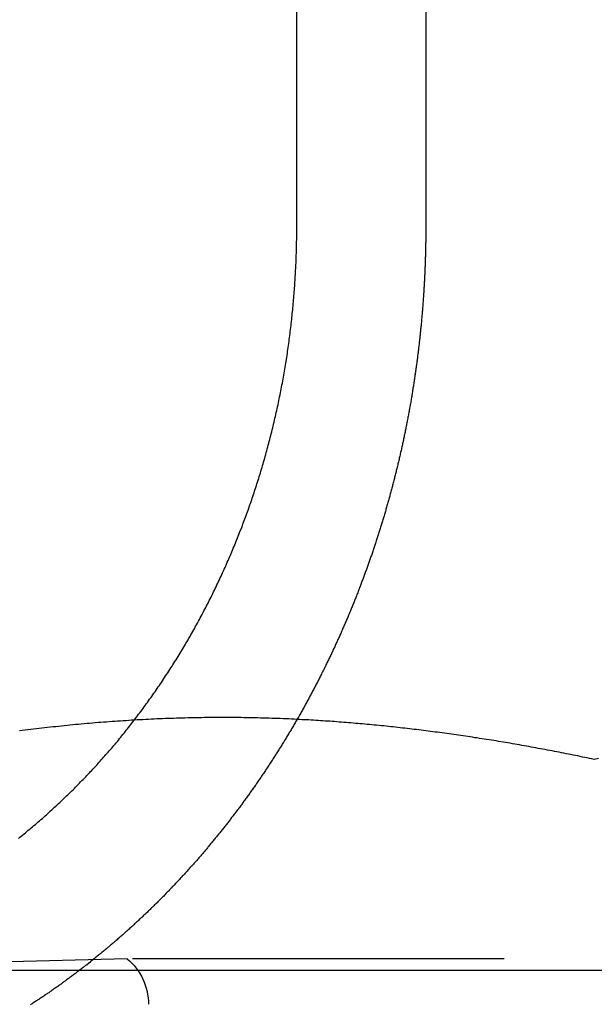
# Model space of a CAD drawing. Extents: x 147 to 410, y -242 to 391.
# Drawn here: x 177 to 181, y 345 to 351 of the extents above; entities that cross this region are included whole.
import ezdxf

# ---------------------------------------------------------------- set-up
doc = ezdxf.new("R2010")
doc.units = 0
doc.header["$LTSCALE"] = 10
doc.linetypes.add('VERDECKT', pattern=[0.375, 0.25, -0.125])
doc.layers.get('0').update_dxf_attribs({"linetype": 'CONTINUOUS'})
doc.layers.add('STEMPEL', color=3, linetype='CONTINUOUS')

# ---------------------------------------------------------------- blocks, each defined once
blk = doc.blocks.new('A$CE2D1F432')
at = {"extrusion": (0, 1, -2e-16)}
for p, q in [((-99.32257, 346), (-99.32257, 352.5)), ((-98.45451, 352.5), (-98.45451, 346)), ((-130.53146, 341), (129.46854, 341))]:
    blk.add_line(p, q, dxfattribs=at)
at = {"color": 1, "linetype": 'VERDECKT', "extrusion": (0, 1, -2e-16)}
for p, q in [((-100.46382, 341.07743), (-103.42057, 341)), ((-94.17732, 341.07743), (-100.46382, 341.07743)), ((-100.32057, 329.6135), (-100.32057, 340.7707))]:
    blk.add_line(p, q, dxfattribs=at)
for points in [[(-101.196, 341.886, 0), (-101.186, 341.894, 0), (-101.176, 341.902, 0), (-101.167, 341.909, 0), (-101.157, 341.917, 0), (-101.148, 341.925, 0), (-101.138, 341.933, 0), (-101.129, 341.941, 0), (-101.119, 341.949, 0), (-101.11, 341.957, 0), (-101.1, 341.965, 0), (-101.091, 341.973, 0), (-101.081, 341.981, 0), (-101.072, 341.989, 0), (-101.062, 341.997, 0), (-101.053, 342.005, 0), (-101.044, 342.013, 0), (-101.034, 342.021, 0), (-101.025, 342.03, 0), (-101.016, 342.038, 0), (-101.007, 342.046, 0), (-100.997, 342.054, 0), (-100.988, 342.062, 0), (-100.979, 342.071, 0), (-100.97, 342.079, 0), (-100.961, 342.087, 0), (-100.952, 342.096, 0), (-100.943, 342.104, 0), (-100.934, 342.112, 0), (-100.925, 342.121, 0), (-100.916, 342.129, 0), (-100.907, 342.138, 0), (-100.898, 342.146, 0), (-100.889, 342.155, 0), (-100.88, 342.163, 0), (-100.871, 342.172, 0), (-100.863, 342.18, 0), (-100.854, 342.189, 0), (-100.845, 342.197, 0), (-100.836, 342.206, 0), (-100.828, 342.214, 0), (-100.819, 342.223, 0), (-100.811, 342.232, 0), (-100.802, 342.24, 0), (-100.793, 342.249, 0), (-100.785, 342.257, 0), (-100.777, 342.266, 0), (-100.768, 342.275, 0), (-100.76, 342.283, 0), (-100.751, 342.292, 0), (-100.743, 342.301, 0), (-100.735, 342.31, 0), (-100.726, 342.318, 0), (-100.718, 342.327, 0), (-100.71, 342.336, 0), (-100.702, 342.344, 0), (-100.694, 342.353, 0), (-100.686, 342.362, 0), (-100.677, 342.371, 0), (-100.669, 342.379, 0), (-100.661, 342.388, 0), (-100.654, 342.397, 0), (-100.646, 342.406, 0), (-100.638, 342.415, 0), (-100.63, 342.423, 0), (-100.622, 342.432, 0), (-100.614, 342.441, 0), (-100.607, 342.45, 0), (-100.599, 342.459, 0), (-100.591, 342.467, 0), (-100.584, 342.476, 0), (-100.576, 342.485, 0), (-100.568, 342.494, 0), (-100.561, 342.503, 0), (-100.553, 342.512, 0), (-100.545, 342.521, 0), (-100.538, 342.53, 0), (-100.53, 342.539, 0), (-100.523, 342.548, 0), (-100.515, 342.558, 0), (-100.507, 342.567, 0), (-100.5, 342.576, 0), (-100.492, 342.586, 0), (-100.485, 342.595, 0), (-100.477, 342.604, 0), (-100.47, 342.614, 0), (-100.462, 342.623, 0), (-100.454, 342.633, 0), (-100.447, 342.643, 0), (-100.439, 342.652, 0), (-100.432, 342.662, 0), (-100.424, 342.672, 0), (-100.417, 342.681, 0), (-100.409, 342.691, 0), (-100.402, 342.701, 0), (-100.394, 342.711, 0), (-100.387, 342.721, 0), (-100.379, 342.731, 0), (-100.372, 342.741, 0), (-100.364, 342.751, 0), (-100.357, 342.761, 0), (-100.35, 342.771, 0), (-100.342, 342.781, 0), (-100.335, 342.791, 0), (-100.327, 342.801, 0), (-100.32, 342.811, 0), (-100.313, 342.822, 0), (-100.305, 342.832, 0), (-100.298, 342.842, 0), (-100.291, 342.853, 0), (-100.284, 342.863, 0), (-100.276, 342.873, 0), (-100.269, 342.884, 0), (-100.262, 342.894, 0), (-100.255, 342.905, 0), (-100.247, 342.915, 0), (-100.24, 342.926, 0), (-100.233, 342.936, 0), (-100.226, 342.947, 0), (-100.219, 342.958, 0), (-100.212, 342.968, 0), (-100.205, 342.979, 0), (-100.197, 342.99, 0), (-100.19, 343.001, 0), (-100.183, 343.011, 0), (-100.176, 343.022, 0), (-100.169, 343.033, 0), (-100.162, 343.044, 0), (-100.156, 343.055, 0), (-100.149, 343.066, 0), (-100.142, 343.077, 0), (-100.135, 343.088, 0), (-100.128, 343.099, 0), (-100.121, 343.11, 0), (-100.114, 343.121, 0), (-100.108, 343.132, 0), (-100.101, 343.143, 0), (-100.094, 343.154, 0), (-100.087, 343.165, 0), (-100.081, 343.177, 0), (-100.074, 343.188, 0), (-100.068, 343.199, 0), (-100.061, 343.21, 0), (-100.054, 343.222, 0), (-100.048, 343.233, 0), (-100.041, 343.244, 0), (-100.035, 343.256, 0), (-100.028, 343.267, 0), (-100.022, 343.278, 0), (-100.016, 343.29, 0), (-100.009, 343.301, 0), (-100.003, 343.313, 0), (-99.9966, 343.324, 0), (-99.9903, 343.335, 0), (-99.9841, 343.347, 0), (-99.9778, 343.358, 0), (-99.9716, 343.37, 0), (-99.9655, 343.381, 0), (-99.9594, 343.393, 0), (-99.9533, 343.405, 0), (-99.9472, 343.416, 0), (-99.9412, 343.428, 0), (-99.9351, 343.439, 0), (-99.9292, 343.451, 0), (-99.9232, 343.463, 0), (-99.9173, 343.474, 0), (-99.9114, 343.486, 0), (-99.9056, 343.498, 0), (-99.8997, 343.509, 0), (-99.8939, 343.521, 0), (-99.8882, 343.533, 0), (-99.8824, 343.544, 0), (-99.8767, 343.556, 0), (-99.8711, 343.568, 0), (-99.8654, 343.579, 0), (-99.8598, 343.591, 0), (-99.8543, 343.603, 0), (-99.8487, 343.615, 0), (-99.8432, 343.626, 0), (-99.8377, 343.638, 0), (-99.8323, 343.65, 0), (-99.8269, 343.662, 0), (-99.8215, 343.673, 0), (-99.8161, 343.685, 0), (-99.8108, 343.697, 0), (-99.8055, 343.709, 0), (-99.8003, 343.72, 0), (-99.7951, 343.732, 0), (-99.7899, 343.744, 0), (-99.7847, 343.756, 0), (-99.7796, 343.767, 0), (-99.7745, 343.779, 0), (-99.7695, 343.791, 0), (-99.7645, 343.803, 0), (-99.7595, 343.814, 0), (-99.7545, 343.826, 0), (-99.7496, 343.838, 0), (-99.7447, 343.849, 0), (-99.7399, 343.861, 0), (-99.7351, 343.873, 0), (-99.7303, 343.885, 0), (-99.7256, 343.896, 0), (-99.7209, 343.908, 0), (-99.7162, 343.92, 0), (-99.7116, 343.931, 0), (-99.7069, 343.943, 0), (-99.7024, 343.955, 0), (-99.6979, 343.966, 0), (-99.6934, 343.978, 0), (-99.6889, 343.99, 0), (-99.6845, 344.001, 0), (-99.6801, 344.013, 0), (-99.6757, 344.024, 0), (-99.6714, 344.036, 0), (-99.6671, 344.048, 0), (-99.6629, 344.059, 0), (-99.6587, 344.071, 0), (-99.6545, 344.082, 0), (-99.6504, 344.094, 0), (-99.6463, 344.105, 0), (-99.6422, 344.117, 0), (-99.6381, 344.129, 0), (-99.634, 344.14, 0), (-99.63, 344.152, 0), (-99.6259, 344.164, 0), (-99.6219, 344.175, 0), (-99.6179, 344.187, 0), (-99.6139, 344.199, 0), (-99.61, 344.211, 0), (-99.606, 344.223, 0), (-99.6021, 344.235, 0), (-99.5982, 344.247, 0), (-99.5943, 344.259, 0), (-99.5905, 344.271, 0), (-99.5866, 344.283, 0), (-99.5828, 344.295, 0), (-99.579, 344.307, 0), (-99.5752, 344.32, 0), (-99.5714, 344.332, 0), (-99.5677, 344.344, 0), (-99.564, 344.356, 0), (-99.5603, 344.369, 0), (-99.5566, 344.381, 0), (-99.5529, 344.394, 0), (-99.5493, 344.406, 0), (-99.5457, 344.418, 0), (-99.5421, 344.431, 0), (-99.5385, 344.443, 0), (-99.535, 344.456, 0), (-99.5315, 344.469, 0), (-99.528, 344.481, 0), (-99.5245, 344.494, 0), (-99.5211, 344.506, 0), (-99.5176, 344.519, 0), (-99.5142, 344.532, 0), (-99.5109, 344.545, 0), (-99.5075, 344.557, 0), (-99.5042, 344.57, 0), (-99.5009, 344.583, 0), (-99.4976, 344.596, 0), (-99.4943, 344.608, 0), (-99.4911, 344.621, 0), (-99.4879, 344.634, 0), (-99.4848, 344.647, 0), (-99.4816, 344.66, 0), (-99.4785, 344.673, 0), (-99.4754, 344.686, 0), (-99.4723, 344.699, 0), (-99.4693, 344.712, 0), (-99.4663, 344.725, 0), (-99.4633, 344.738, 0), (-99.4604, 344.751, 0), (-99.4574, 344.764, 0), (-99.4545, 344.777, 0), (-99.4517, 344.79, 0), (-99.4488, 344.803, 0), (-99.446, 344.817, 0), (-99.4432, 344.83, 0), (-99.4405, 344.843, 0), (-99.4378, 344.856, 0), (-99.4351, 344.869, 0), (-99.4324, 344.883, 0), (-99.4298, 344.896, 0), (-99.4272, 344.909, 0), (-99.4246, 344.922, 0), (-99.4221, 344.935, 0), (-99.4196, 344.949, 0), (-99.4171, 344.962, 0), (-99.4147, 344.975, 0), (-99.4123, 344.989, 0), (-99.4099, 345.002, 0), (-99.4076, 345.015, 0), (-99.4053, 345.029, 0), (-99.403, 345.042, 0), (-99.4008, 345.055, 0), (-99.3986, 345.069, 0), (-99.3964, 345.082, 0), (-99.3942, 345.095, 0), (-99.3921, 345.109, 0), (-99.3901, 345.122, 0), (-99.388, 345.135, 0), (-99.386, 345.149, 0), (-99.384, 345.162, 0), (-99.3821, 345.175, 0), (-99.3802, 345.189, 0), (-99.3783, 345.202, 0), (-99.3764, 345.216, 0), (-99.3746, 345.229, 0), (-99.3728, 345.242, 0), (-99.3711, 345.256, 0), (-99.3694, 345.269, 0), (-99.3677, 345.282, 0), (-99.366, 345.296, 0), (-99.3644, 345.309, 0), (-99.3628, 345.323, 0), (-99.3613, 345.336, 0), (-99.3597, 345.349, 0), (-99.3582, 345.363, 0), (-99.3568, 345.376, 0), (-99.3553, 345.389, 0), (-99.3539, 345.403, 0), (-99.3526, 345.416, 0), (-99.3512, 345.429, 0), (-99.3499, 345.443, 0), (-99.3486, 345.456, 0), (-99.3474, 345.469, 0), (-99.3462, 345.482, 0), (-99.345, 345.496, 0), (-99.3439, 345.509, 0), (-99.3427, 345.522, 0), (-99.3417, 345.536, 0), (-99.3406, 345.549, 0), (-99.3396, 345.562, 0), (-99.3386, 345.575, 0), (-99.3376, 345.588, 0), (-99.3367, 345.602, 0), (-99.3358, 345.615, 0), (-99.3349, 345.628, 0), (-99.334, 345.641, 0), (-99.3332, 345.654, 0), (-99.3325, 345.667, 0), (-99.3317, 345.68, 0), (-99.331, 345.693, 0), (-99.3303, 345.706, 0), (-99.3296, 345.719, 0), (-99.329, 345.732, 0), (-99.3284, 345.745, 0), (-99.3278, 345.758, 0), (-99.3273, 345.771, 0), (-99.3268, 345.784, 0), (-99.3263, 345.797, 0), (-99.3258, 345.81, 0), (-99.3254, 345.823, 0), (-99.325, 345.836, 0), (-99.3247, 345.848, 0), (-99.3243, 345.861, 0), (-99.324, 345.874, 0), (-99.3237, 345.887, 0), (-99.3235, 345.899, 0), (-99.3233, 345.912, 0), (-99.3231, 345.925, 0), (-99.3229, 345.937, 0), (-99.3228, 345.95, 0), (-99.3227, 345.962, 0), (-99.3226, 345.975, 0), (-99.3226, 345.988, 0), (-99.3226, 346, 0)], [(-98.4545, 346, 0), (-98.4545, 345.993, 0), (-98.4545, 345.985, 0), (-98.4545, 345.978, 0), (-98.4546, 345.971, 0), (-98.4546, 345.964, 0), (-98.4546, 345.956, 0), (-98.4547, 345.949, 0), (-98.4548, 345.942, 0), (-98.4548, 345.934, 0), (-98.4549, 345.927, 0), (-98.455, 345.92, 0), (-98.4551, 345.912, 0), (-98.4552, 345.905, 0), (-98.4553, 345.897, 0), (-98.4554, 345.89, 0), (-98.4555, 345.883, 0), (-98.4556, 345.875, 0), (-98.4558, 345.868, 0), (-98.4559, 345.86, 0), (-98.4561, 345.853, 0), (-98.4562, 345.846, 0), (-98.4564, 345.838, 0), (-98.4566, 345.831, 0), (-98.4568, 345.823, 0), (-98.457, 345.816, 0), (-98.4572, 345.808, 0), (-98.4574, 345.801, 0), (-98.4576, 345.793, 0), (-98.4578, 345.786, 0), (-98.4581, 345.778, 0), (-98.4583, 345.771, 0), (-98.4586, 345.763, 0), (-98.4588, 345.756, 0), (-98.4591, 345.748, 0), (-98.4594, 345.741, 0), (-98.4597, 345.733, 0), (-98.46, 345.726, 0), (-98.4603, 345.718, 0), (-98.4606, 345.711, 0), (-98.4609, 345.703, 0), (-98.4612, 345.695, 0), (-98.4616, 345.688, 0), (-98.4619, 345.68, 0), (-98.4623, 345.673, 0), (-98.4626, 345.665, 0), (-98.463, 345.657, 0), (-98.4634, 345.65, 0), (-98.4638, 345.642, 0), (-98.4642, 345.635, 0), (-98.4646, 345.627, 0), (-98.465, 345.619, 0), (-98.4654, 345.612, 0), (-98.4659, 345.604, 0), (-98.4663, 345.597, 0), (-98.4668, 345.589, 0), (-98.4672, 345.581, 0), (-98.4677, 345.574, 0), (-98.4682, 345.566, 0), (-98.4687, 345.558, 0), (-98.4691, 345.551, 0), (-98.4697, 345.543, 0), (-98.4702, 345.535, 0), (-98.4707, 345.528, 0), (-98.4712, 345.52, 0), (-98.4718, 345.512, 0), (-98.4723, 345.505, 0), (-98.4729, 345.497, 0), (-98.4734, 345.489, 0), (-98.474, 345.481, 0), (-98.4746, 345.474, 0), (-98.4752, 345.466, 0), (-98.4758, 345.458, 0), (-98.4764, 345.451, 0), (-98.477, 345.443, 0), (-98.4776, 345.435, 0), (-98.4783, 345.427, 0), (-98.4789, 345.42, 0), (-98.4796, 345.412, 0), (-98.4802, 345.404, 0), (-98.4809, 345.396, 0), (-98.4816, 345.389, 0), (-98.4823, 345.381, 0), (-98.483, 345.373, 0), (-98.4837, 345.365, 0), (-98.4844, 345.358, 0), (-98.4852, 345.35, 0), (-98.4859, 345.342, 0), (-98.4867, 345.334, 0), (-98.4874, 345.327, 0), (-98.4882, 345.319, 0), (-98.489, 345.311, 0), (-98.4897, 345.303, 0), (-98.4905, 345.296, 0), (-98.4913, 345.288, 0), (-98.4922, 345.28, 0), (-98.493, 345.272, 0), (-98.4938, 345.264, 0), (-98.4946, 345.257, 0), (-98.4955, 345.249, 0), (-98.4964, 345.241, 0), (-98.4972, 345.233, 0), (-98.4981, 345.226, 0), (-98.499, 345.218, 0), (-98.4999, 345.21, 0), (-98.5008, 345.202, 0), (-98.5017, 345.194, 0), (-98.5026, 345.187, 0), (-98.5035, 345.179, 0), (-98.5045, 345.171, 0), (-98.5054, 345.163, 0), (-98.5064, 345.155, 0), (-98.5074, 345.148, 0), (-98.5083, 345.14, 0), (-98.5093, 345.132, 0), (-98.5103, 345.124, 0), (-98.5113, 345.116, 0), (-98.5123, 345.109, 0), (-98.5134, 345.101, 0), (-98.5144, 345.093, 0), (-98.5154, 345.085, 0), (-98.5165, 345.077, 0), (-98.5175, 345.07, 0), (-98.5186, 345.062, 0), (-98.5197, 345.054, 0), (-98.5208, 345.046, 0), (-98.5219, 345.038, 0), (-98.523, 345.031, 0), (-98.5241, 345.023, 0), (-98.5252, 345.015, 0), (-98.5263, 345.007, 0), (-98.5275, 344.999, 0), (-98.5286, 344.992, 0), (-98.5298, 344.984, 0), (-98.5309, 344.976, 0), (-98.5321, 344.968, 0), (-98.5333, 344.96, 0), (-98.5345, 344.952, 0), (-98.5357, 344.945, 0), (-98.5369, 344.937, 0), (-98.5381, 344.929, 0), (-98.5394, 344.921, 0), (-98.5406, 344.914, 0), (-98.5419, 344.906, 0), (-98.5431, 344.898, 0), (-98.5444, 344.89, 0), (-98.5457, 344.882, 0), (-98.547, 344.875, 0), (-98.5482, 344.867, 0), (-98.5495, 344.859, 0), (-98.5509, 344.851, 0), (-98.5522, 344.843, 0), (-98.5535, 344.836, 0), (-98.5549, 344.828, 0), (-98.5562, 344.82, 0), (-98.5576, 344.812, 0), (-98.5589, 344.805, 0), (-98.5603, 344.797, 0), (-98.5617, 344.789, 0), (-98.5631, 344.781, 0), (-98.5645, 344.774, 0), (-98.5659, 344.766, 0), (-98.5673, 344.758, 0), (-98.5687, 344.75, 0), (-98.5702, 344.743, 0), (-98.5716, 344.735, 0), (-98.5731, 344.727, 0), (-98.5745, 344.719, 0), (-98.576, 344.712, 0), (-98.5775, 344.704, 0), (-98.579, 344.696, 0), (-98.5805, 344.688, 0), (-98.582, 344.681, 0), (-98.5835, 344.673, 0), (-98.585, 344.665, 0), (-98.5866, 344.658, 0), (-98.5881, 344.65, 0), (-98.5897, 344.642, 0), (-98.5912, 344.634, 0), (-98.5928, 344.627, 0), (-98.5944, 344.619, 0), (-98.596, 344.611, 0), (-98.5975, 344.604, 0), (-98.5991, 344.596, 0), (-98.6008, 344.588, 0), (-98.6024, 344.581, 0), (-98.604, 344.573, 0), (-98.6056, 344.565, 0), (-98.6073, 344.558, 0), (-98.6089, 344.55, 0), (-98.6106, 344.542, 0), (-98.6123, 344.535, 0), (-98.6139, 344.527, 0), (-98.6156, 344.519, 0), (-98.6173, 344.512, 0), (-98.619, 344.504, 0), (-98.6207, 344.496, 0), (-98.6224, 344.489, 0), (-98.6242, 344.481, 0), (-98.6259, 344.474, 0), (-98.6276, 344.466, 0), (-98.6294, 344.458, 0), (-98.6311, 344.451, 0), (-98.6329, 344.443, 0), (-98.6347, 344.436, 0), (-98.6365, 344.428, 0), (-98.6382, 344.42, 0), (-98.64, 344.413, 0), (-98.6418, 344.405, 0), (-98.6437, 344.398, 0), (-98.6455, 344.39, 0), (-98.6473, 344.383, 0), (-98.6491, 344.375, 0), (-98.651, 344.368, 0), (-98.6528, 344.36, 0), (-98.6547, 344.353, 0), (-98.6566, 344.345, 0), (-98.6584, 344.338, 0), (-98.6603, 344.33, 0), (-98.6622, 344.323, 0), (-98.6641, 344.315, 0), (-98.666, 344.308, 0), (-98.6679, 344.3, 0), (-98.6698, 344.293, 0), (-98.6718, 344.285, 0), (-98.6737, 344.278, 0), (-98.6756, 344.27, 0), (-98.6776, 344.263, 0), (-98.6796, 344.255, 0), (-98.6815, 344.248, 0), (-98.6835, 344.241, 0), (-98.6855, 344.233, 0), (-98.6875, 344.226, 0), (-98.6894, 344.218, 0), (-98.6914, 344.211, 0), (-98.6935, 344.204, 0), (-98.6955, 344.196, 0), (-98.6975, 344.189, 0), (-98.6995, 344.181, 0), (-98.7016, 344.174, 0), (-98.7036, 344.167, 0), (-98.7057, 344.159, 0), (-98.7077, 344.152, 0), (-98.7098, 344.145, 0), (-98.7118, 344.137, 0), (-98.7139, 344.13, 0), (-98.716, 344.123, 0), (-98.7181, 344.115, 0), (-98.7202, 344.108, 0), (-98.7223, 344.101, 0), (-98.7244, 344.094, 0), (-98.7265, 344.086, 0), (-98.7287, 344.079, 0), (-98.7308, 344.072, 0), (-98.7329, 344.065, 0), (-98.7351, 344.057, 0), (-98.7372, 344.05, 0), (-98.7394, 344.043, 0), (-98.7415, 344.036, 0), (-98.7437, 344.029, 0), (-98.7459, 344.021, 0), (-98.7481, 344.014, 0), (-98.7502, 344.007, 0), (-98.7524, 344, 0), (-98.7546, 343.993, 0), (-98.7568, 343.986, 0), (-98.759, 343.979, 0), (-98.7613, 343.971, 0), (-98.7635, 343.964, 0), (-98.7657, 343.957, 0), (-98.7679, 343.95, 0), (-98.7702, 343.943, 0), (-98.7724, 343.936, 0), (-98.7747, 343.929, 0), (-98.7769, 343.922, 0), (-98.7792, 343.915, 0), (-98.7815, 343.908, 0), (-98.7837, 343.901, 0), (-98.786, 343.894, 0), (-98.7883, 343.887, 0), (-98.7906, 343.88, 0), (-98.7929, 343.873, 0), (-98.7952, 343.866, 0), (-98.7975, 343.859, 0), (-98.7998, 343.852, 0), (-98.8021, 343.845, 0), (-98.8044, 343.838, 0), (-98.8067, 343.831, 0), (-98.8091, 343.824, 0), (-98.8114, 343.817, 0), (-98.8138, 343.81, 0), (-98.8161, 343.803, 0), (-98.8184, 343.797, 0), (-98.8208, 343.79, 0), (-98.8232, 343.783, 0), (-98.8255, 343.776, 0), (-98.8279, 343.769, 0), (-98.8303, 343.762, 0), (-98.8326, 343.756, 0), (-98.835, 343.749, 0), (-98.8374, 343.742, 0), (-98.8398, 343.735, 0), (-98.8422, 343.728, 0), (-98.8446, 343.722, 0), (-98.847, 343.715, 0), (-98.8494, 343.708, 0), (-98.8518, 343.702, 0), (-98.8542, 343.695, 0), (-98.8567, 343.688, 0), (-98.8591, 343.681, 0), (-98.8616, 343.675, 0), (-98.864, 343.668, 0), (-98.8665, 343.661, 0), (-98.869, 343.654, 0), (-98.8715, 343.648, 0), (-98.874, 343.641, 0), (-98.8765, 343.634, 0), (-98.879, 343.627, 0), (-98.8816, 343.621, 0), (-98.8841, 343.614, 0), (-98.8867, 343.607, 0), (-98.8892, 343.6, 0), (-98.8918, 343.594, 0), (-98.8944, 343.587, 0), (-98.897, 343.58, 0), (-98.8996, 343.573, 0), (-98.9022, 343.566, 0), (-98.9048, 343.56, 0), (-98.9075, 343.553, 0), (-98.9101, 343.546, 0), (-98.9127, 343.539, 0), (-98.9154, 343.532, 0), (-98.9181, 343.526, 0), (-98.9208, 343.519, 0), (-98.9235, 343.512, 0), (-98.9262, 343.505, 0), (-98.9289, 343.498, 0), (-98.9316, 343.491, 0), (-98.9343, 343.485, 0), (-98.9371, 343.478, 0), (-98.9398, 343.471, 0), (-98.9426, 343.464, 0), (-98.9454, 343.457, 0), (-98.9481, 343.45, 0), (-98.9509, 343.444, 0), (-98.9537, 343.437, 0), (-98.9565, 343.43, 0), (-98.9594, 343.423, 0), (-98.9622, 343.416, 0), (-98.965, 343.409, 0), (-98.9679, 343.403, 0), (-98.9707, 343.396, 0), (-98.9736, 343.389, 0), (-98.9765, 343.382, 0), (-98.9794, 343.375, 0), (-98.9823, 343.368, 0), (-98.9852, 343.361, 0), (-98.9881, 343.355, 0), (-98.991, 343.348, 0), (-98.994, 343.341, 0), (-98.9969, 343.334, 0), (-98.9999, 343.327, 0), (-99.0028, 343.32, 0), (-99.0058, 343.313, 0), (-99.0088, 343.307, 0), (-99.0118, 343.3, 0), (-99.0148, 343.293, 0), (-99.0178, 343.286, 0), (-99.0209, 343.279, 0), (-99.0239, 343.272, 0), (-99.0269, 343.265, 0), (-99.03, 343.259, 0), (-99.033, 343.252, 0), (-99.0361, 343.245, 0), (-99.0392, 343.238, 0), (-99.0423, 343.231, 0), (-99.0454, 343.224, 0), (-99.0485, 343.217, 0), (-99.0516, 343.211, 0), (-99.0548, 343.204, 0), (-99.0579, 343.197, 0), (-99.061, 343.19, 0), (-99.0642, 343.183, 0), (-99.0674, 343.176, 0), (-99.0706, 343.169, 0), (-99.0737, 343.163, 0), (-99.0769, 343.156, 0), (-99.0801, 343.149, 0), (-99.0834, 343.142, 0), (-99.0866, 343.135, 0), (-99.0898, 343.128, 0), (-99.0931, 343.121, 0), (-99.0963, 343.115, 0), (-99.0996, 343.108, 0), (-99.1028, 343.101, 0), (-99.1061, 343.094, 0), (-99.1094, 343.087, 0), (-99.1127, 343.08, 0), (-99.116, 343.074, 0), (-99.1193, 343.067, 0), (-99.1227, 343.06, 0), (-99.126, 343.053, 0), (-99.1294, 343.046, 0), (-99.1327, 343.039, 0), (-99.1361, 343.033, 0), (-99.1394, 343.026, 0), (-99.1428, 343.019, 0), (-99.1462, 343.012, 0), (-99.1496, 343.005, 0), (-99.153, 342.999, 0), (-99.1564, 342.992, 0), (-99.1599, 342.985, 0), (-99.1633, 342.978, 0), (-99.1667, 342.971, 0), (-99.1702, 342.965, 0), (-99.1736, 342.958, 0), (-99.1771, 342.951, 0), (-99.1806, 342.944, 0), (-99.1841, 342.938, 0), (-99.1876, 342.931, 0), (-99.1911, 342.924, 0), (-99.1946, 342.917, 0), (-99.1981, 342.91, 0), (-99.2016, 342.904, 0), (-99.2052, 342.897, 0), (-99.2087, 342.89, 0), (-99.2123, 342.883, 0), (-99.2158, 342.877, 0), (-99.2194, 342.87, 0), (-99.223, 342.863, 0), (-99.2266, 342.856, 0), (-99.2302, 342.85, 0), (-99.2338, 342.843, 0), (-99.2374, 342.836, 0), (-99.241, 342.83, 0), (-99.2446, 342.823, 0), (-99.2483, 342.816, 0), (-99.2519, 342.809, 0), (-99.2556, 342.803, 0), (-99.2592, 342.796, 0), (-99.2629, 342.789, 0), (-99.2666, 342.783, 0), (-99.2703, 342.776, 0), (-99.274, 342.769, 0), (-99.2777, 342.763, 0), (-99.2814, 342.756, 0), (-99.2851, 342.749, 0), (-99.2888, 342.743, 0), (-99.2926, 342.736, 0), (-99.2963, 342.729, 0), (-99.3001, 342.723, 0), (-99.3038, 342.716, 0), (-99.3076, 342.71, 0), (-99.3114, 342.703, 0), (-99.3151, 342.696, 0), (-99.3189, 342.69, 0), (-99.3227, 342.683, 0), (-99.3265, 342.677, 0), (-99.3303, 342.67, 0), (-99.3342, 342.663, 0), (-99.338, 342.657, 0), (-99.3418, 342.65, 0), (-99.3457, 342.644, 0), (-99.3495, 342.637, 0), (-99.3534, 342.63, 0), (-99.3572, 342.624, 0), (-99.3611, 342.617, 0), (-99.365, 342.611, 0), (-99.3689, 342.604, 0), (-99.3728, 342.598, 0), (-99.3767, 342.591, 0), (-99.3806, 342.585, 0), (-99.3845, 342.578, 0), (-99.3884, 342.572, 0), (-99.3924, 342.565, 0), (-99.3963, 342.559, 0), (-99.4002, 342.552, 0), (-99.4042, 342.546, 0), (-99.4081, 342.539, 0), (-99.4121, 342.533, 0), (-99.4161, 342.526, 0), (-99.4201, 342.52, 0), (-99.424, 342.514, 0), (-99.428, 342.507, 0), (-99.432, 342.501, 0), (-99.436, 342.494, 0), (-99.44, 342.488, 0), (-99.4441, 342.482, 0), (-99.4481, 342.475, 0), (-99.4521, 342.469, 0), (-99.4562, 342.462, 0), (-99.4602, 342.456, 0), (-99.4643, 342.45, 0), (-99.4683, 342.443, 0), (-99.4724, 342.437, 0), (-99.4764, 342.431, 0), (-99.4805, 342.424, 0), (-99.4846, 342.418, 0), (-99.4887, 342.412, 0), (-99.4928, 342.405, 0), (-99.4969, 342.399, 0), (-99.501, 342.393, 0), (-99.5051, 342.386, 0), (-99.5092, 342.38, 0), (-99.5133, 342.374, 0), (-99.5175, 342.368, 0), (-99.5216, 342.361, 0), (-99.5257, 342.355, 0), (-99.5299, 342.349, 0), (-99.534, 342.343, 0), (-99.5382, 342.336, 0), (-99.5423, 342.33, 0), (-99.5465, 342.324, 0), (-99.5507, 342.318, 0), (-99.5549, 342.312, 0), (-99.559, 342.305, 0), (-99.5632, 342.299, 0), (-99.5674, 342.293, 0), (-99.5716, 342.287, 0), (-99.5758, 342.281, 0), (-99.58, 342.275, 0), (-99.5842, 342.269, 0), (-99.5885, 342.262, 0), (-99.5927, 342.256, 0), (-99.5969, 342.25, 0), (-99.6011, 342.244, 0), (-99.6054, 342.238, 0), (-99.6096, 342.232, 0), (-99.6139, 342.226, 0), (-99.6181, 342.22, 0), (-99.6224, 342.214, 0), (-99.6267, 342.208, 0), (-99.6309, 342.202, 0), (-99.6352, 342.196, 0), (-99.6395, 342.19, 0), (-99.6437, 342.184, 0), (-99.648, 342.178, 0), (-99.6523, 342.172, 0), (-99.6566, 342.166, 0), (-99.6609, 342.16, 0), (-99.6652, 342.154, 0), (-99.6695, 342.148, 0), (-99.6738, 342.142, 0), (-99.6781, 342.136, 0), (-99.6825, 342.13, 0), (-99.6868, 342.124, 0), (-99.6911, 342.119, 0), (-99.6954, 342.113, 0), (-99.6998, 342.107, 0), (-99.7041, 342.101, 0), (-99.7085, 342.095, 0), (-99.7128, 342.089, 0), (-99.7171, 342.084, 0), (-99.7215, 342.078, 0), (-99.7259, 342.072, 0), (-99.7302, 342.066, 0), (-99.7346, 342.06, 0), (-99.7389, 342.055, 0), (-99.7433, 342.049, 0), (-99.7477, 342.043, 0), (-99.7521, 342.037, 0), (-99.7564, 342.032, 0), (-99.7608, 342.026, 0), (-99.7652, 342.02, 0), (-99.7696, 342.014, 0), (-99.774, 342.009, 0), (-99.7784, 342.003, 0), (-99.7828, 341.997, 0), (-99.7872, 341.992, 0), (-99.7916, 341.986, 0), (-99.796, 341.981, 0), (-99.8004, 341.975, 0), (-99.8048, 341.969, 0), (-99.8092, 341.964, 0), (-99.8136, 341.958, 0), (-99.818, 341.953, 0), (-99.8224, 341.947, 0), (-99.8268, 341.941, 0), (-99.8313, 341.936, 0), (-99.8357, 341.93, 0), (-99.8401, 341.925, 0), (-99.8445, 341.919, 0), (-99.849, 341.914, 0), (-99.8534, 341.908, 0), (-99.8578, 341.903, 0), (-99.8622, 341.898, 0), (-99.8667, 341.892, 0), (-99.8711, 341.887, 0), (-99.8756, 341.881, 0), (-99.88, 341.876, 0), (-99.8844, 341.87, 0), (-99.8889, 341.865, 0), (-99.8933, 341.86, 0), (-99.8978, 341.854, 0), (-99.9022, 341.849, 0), (-99.9066, 341.844, 0), (-99.9111, 341.838, 0), (-99.9155, 341.833, 0), (-99.92, 341.828, 0), (-99.9244, 341.822, 0), (-99.9289, 341.817, 0), (-99.9333, 341.812, 0), (-99.9378, 341.807, 0), (-99.9422, 341.801, 0), (-99.9467, 341.796, 0), (-99.9511, 341.791, 0), (-99.9556, 341.786, 0), (-99.9601, 341.78, 0), (-99.9645, 341.775, 0), (-99.969, 341.77, 0), (-99.9734, 341.765, 0), (-99.9779, 341.76, 0), (-99.9823, 341.755, 0), (-99.9868, 341.75, 0), (-99.9913, 341.744, 0), (-99.9958, 341.739, 0), (-100, 341.734, 0), (-100.005, 341.729, 0), (-100.009, 341.724, 0), (-100.014, 341.719, 0), (-100.018, 341.714, 0), (-100.023, 341.708, 0), (-100.028, 341.703, 0), (-100.032, 341.698, 0), (-100.037, 341.693, 0), (-100.041, 341.688, 0), (-100.046, 341.683, 0), (-100.05, 341.678, 0), (-100.055, 341.673, 0), (-100.06, 341.667, 0), (-100.064, 341.662, 0), (-100.069, 341.657, 0), (-100.074, 341.652, 0), (-100.078, 341.647, 0), (-100.083, 341.642, 0), (-100.088, 341.637, 0), (-100.093, 341.632, 0), (-100.097, 341.626, 0), (-100.102, 341.621, 0), (-100.107, 341.616, 0), (-100.111, 341.611, 0), (-100.116, 341.606, 0), (-100.121, 341.601, 0), (-100.126, 341.596, 0), (-100.131, 341.591, 0), (-100.135, 341.586, 0), (-100.14, 341.581, 0), (-100.145, 341.575, 0), (-100.15, 341.57, 0), (-100.155, 341.565, 0), (-100.16, 341.56, 0), (-100.164, 341.555, 0), (-100.169, 341.55, 0), (-100.174, 341.545, 0), (-100.179, 341.54, 0), (-100.184, 341.535, 0), (-100.189, 341.53, 0), (-100.194, 341.525, 0), (-100.199, 341.52, 0), (-100.204, 341.515, 0), (-100.209, 341.51, 0), (-100.213, 341.504, 0), (-100.218, 341.499, 0), (-100.223, 341.494, 0), (-100.228, 341.489, 0), (-100.233, 341.484, 0), (-100.238, 341.479, 0), (-100.243, 341.474, 0), (-100.248, 341.469, 0), (-100.253, 341.464, 0), (-100.258, 341.459, 0), (-100.263, 341.454, 0), (-100.269, 341.449, 0), (-100.274, 341.444, 0), (-100.279, 341.439, 0), (-100.284, 341.434, 0), (-100.289, 341.429, 0), (-100.294, 341.424, 0), (-100.299, 341.419, 0), (-100.304, 341.414, 0), (-100.309, 341.409, 0), (-100.314, 341.404, 0), (-100.32, 341.399, 0), (-100.325, 341.394, 0), (-100.33, 341.389, 0), (-100.335, 341.384, 0), (-100.34, 341.379, 0), (-100.345, 341.375, 0), (-100.351, 341.37, 0), (-100.356, 341.365, 0), (-100.361, 341.36, 0), (-100.366, 341.355, 0), (-100.371, 341.35, 0), (-100.377, 341.345, 0), (-100.382, 341.34, 0), (-100.387, 341.335, 0), (-100.392, 341.33, 0), (-100.398, 341.325, 0), (-100.403, 341.321, 0), (-100.408, 341.316, 0), (-100.414, 341.311, 0), (-100.419, 341.306, 0), (-100.424, 341.301, 0), (-100.429, 341.296, 0), (-100.435, 341.291, 0), (-100.44, 341.287, 0), (-100.445, 341.282, 0), (-100.451, 341.277, 0), (-100.456, 341.272, 0), (-100.461, 341.267, 0), (-100.467, 341.262, 0), (-100.472, 341.258, 0), (-100.478, 341.253, 0), (-100.483, 341.248, 0), (-100.488, 341.243, 0), (-100.494, 341.238, 0), (-100.499, 341.234, 0), (-100.505, 341.229, 0), (-100.51, 341.224, 0), (-100.515, 341.219, 0), (-100.521, 341.215, 0), (-100.526, 341.21, 0), (-100.532, 341.205, 0), (-100.537, 341.2, 0), (-100.543, 341.196, 0), (-100.548, 341.191, 0), (-100.554, 341.186, 0), (-100.559, 341.182, 0), (-100.565, 341.177, 0), (-100.57, 341.172, 0), (-100.576, 341.168, 0), (-100.581, 341.163, 0), (-100.587, 341.158, 0), (-100.592, 341.154, 0), (-100.598, 341.149, 0), (-100.603, 341.144, 0), (-100.609, 341.14, 0), (-100.614, 341.135, 0), (-100.62, 341.13, 0), (-100.626, 341.126, 0), (-100.631, 341.121, 0), (-100.637, 341.117, 0), (-100.642, 341.112, 0), (-100.648, 341.107, 0), (-100.654, 341.103, 0), (-100.659, 341.098, 0), (-100.665, 341.094, 0), (-100.67, 341.089, 0), (-100.676, 341.085, 0), (-100.682, 341.08, 0), (-100.687, 341.076, 0), (-100.693, 341.071, 0), (-100.698, 341.067, 0), (-100.704, 341.062, 0), (-100.71, 341.058, 0), (-100.715, 341.053, 0), (-100.721, 341.049, 0), (-100.727, 341.044, 0), (-100.732, 341.04, 0), (-100.738, 341.035, 0), (-100.744, 341.031, 0), (-100.75, 341.026, 0), (-100.755, 341.022, 0), (-100.761, 341.018, 0), (-100.767, 341.013, 0), (-100.772, 341.009, 0), (-100.778, 341.004, 0), (-100.784, 341, 0)], [(-97.2935, 342.424, 0), (-97.3206, 342.418, 0)], [(-97.3206, 342.418, 0), (-97.3363, 342.421, 0), (-97.3521, 342.425, 0), (-97.3678, 342.428, 0), (-97.3836, 342.431, 0), (-97.3993, 342.434, 0), (-97.4151, 342.437, 0), (-97.4308, 342.441, 0), (-97.4465, 342.444, 0), (-97.4623, 342.447, 0), (-97.478, 342.45, 0), (-97.4938, 342.453, 0), (-97.5095, 342.456, 0), (-97.5253, 342.46, 0), (-97.541, 342.463, 0), (-97.5568, 342.466, 0), (-97.5725, 342.469, 0), (-97.5883, 342.472, 0), (-97.604, 342.475, 0), (-97.6198, 342.478, 0), (-97.6355, 342.481, 0), (-97.6513, 342.484, 0), (-97.667, 342.487, 0), (-97.6828, 342.49, 0), (-97.6985, 342.492, 0), (-97.7143, 342.495, 0), (-97.73, 342.498, 0), (-97.7457, 342.501, 0), (-97.7615, 342.504, 0), (-97.7772, 342.507, 0), (-97.793, 342.51, 0), (-97.8087, 342.512, 0), (-97.8245, 342.515, 0), (-97.8402, 342.518, 0), (-97.856, 342.521, 0), (-97.8717, 342.523, 0), (-97.8875, 342.526, 0), (-97.9032, 342.529, 0), (-97.919, 342.531, 0), (-97.9347, 342.534, 0), (-97.9505, 342.537, 0), (-97.9662, 342.539, 0), (-97.982, 342.542, 0), (-97.9977, 342.544, 0), (-98.0135, 342.547, 0), (-98.0292, 342.549, 0), (-98.045, 342.552, 0), (-98.0607, 342.554, 0), (-98.0764, 342.557, 0), (-98.0922, 342.559, 0), (-98.1079, 342.562, 0), (-98.1237, 342.564, 0), (-98.1394, 342.567, 0), (-98.1552, 342.569, 0), (-98.1709, 342.571, 0), (-98.1867, 342.574, 0), (-98.2024, 342.576, 0), (-98.2182, 342.578, 0), (-98.2339, 342.581, 0), (-98.2497, 342.583, 0), (-98.2654, 342.585, 0), (-98.2812, 342.587, 0), (-98.2969, 342.589, 0), (-98.3127, 342.592, 0), (-98.3284, 342.594, 0), (-98.3442, 342.596, 0), (-98.3599, 342.598, 0), (-98.3756, 342.6, 0), (-98.3914, 342.602, 0), (-98.4071, 342.604, 0), (-98.4229, 342.606, 0), (-98.4386, 342.608, 0), (-98.4544, 342.61, 0), (-98.4701, 342.612, 0), (-98.4859, 342.614, 0), (-98.5016, 342.616, 0), (-98.5174, 342.618, 0), (-98.5331, 342.62, 0), (-98.5489, 342.622, 0), (-98.5646, 342.624, 0), (-98.5804, 342.625, 0), (-98.5961, 342.627, 0), (-98.6119, 342.629, 0), (-98.6276, 342.631, 0), (-98.6434, 342.633, 0), (-98.6591, 342.634, 0), (-98.6748, 342.636, 0), (-98.6906, 342.638, 0), (-98.7063, 342.639, 0), (-98.7221, 342.641, 0), (-98.7378, 342.643, 0), (-98.7536, 342.644, 0), (-98.7693, 342.646, 0), (-98.7851, 342.647, 0), (-98.8008, 342.649, 0), (-98.8166, 342.65, 0), (-98.8323, 342.652, 0), (-98.8481, 342.653, 0), (-98.8638, 342.655, 0), (-98.8796, 342.656, 0), (-98.8953, 342.658, 0), (-98.9111, 342.659, 0), (-98.9268, 342.66, 0), (-98.9426, 342.662, 0), (-98.9583, 342.663, 0), (-98.9741, 342.664, 0), (-98.9898, 342.666, 0), (-99.0055, 342.667, 0), (-99.0213, 342.668, 0), (-99.037, 342.669, 0), (-99.0528, 342.67, 0), (-99.0685, 342.672, 0), (-99.0843, 342.673, 0), (-99.1, 342.674, 0), (-99.1158, 342.675, 0), (-99.1315, 342.676, 0), (-99.1473, 342.677, 0), (-99.163, 342.678, 0), (-99.1788, 342.679, 0), (-99.1945, 342.68, 0), (-99.2103, 342.681, 0), (-99.226, 342.682, 0), (-99.2418, 342.683, 0), (-99.2575, 342.684, 0), (-99.2733, 342.685, 0), (-99.289, 342.685, 0), (-99.3047, 342.686, 0), (-99.3205, 342.687, 0)]]:
    blk.add_polyline3d(points)
at = {"color": 1}
for points in [[(-99.3205, 342.687, 0), (-99.3394, 342.688, 0), (-99.3582, 342.689, 0), (-99.3771, 342.69, 0), (-99.396, 342.69, 0), (-99.4148, 342.691, 0), (-99.4337, 342.692, 0), (-99.4526, 342.693, 0), (-99.4714, 342.693, 0), (-99.4903, 342.694, 0), (-99.5092, 342.695, 0), (-99.528, 342.695, 0), (-99.5469, 342.696, 0), (-99.5658, 342.696, 0), (-99.5847, 342.697, 0), (-99.6035, 342.697, 0), (-99.6224, 342.697, 0), (-99.6413, 342.698, 0), (-99.6601, 342.698, 0), (-99.679, 342.698, 0), (-99.6979, 342.699, 0), (-99.7167, 342.699, 0), (-99.7356, 342.699, 0), (-99.7545, 342.699, 0), (-99.7733, 342.699, 0), (-99.7922, 342.699, 0), (-99.8111, 342.699, 0), (-99.8299, 342.699, 0), (-99.8488, 342.699, 0), (-99.8677, 342.699, 0), (-99.8865, 342.699, 0), (-99.9054, 342.699, 0), (-99.9243, 342.699, 0), (-99.9432, 342.699, 0), (-99.962, 342.698, 0), (-99.9809, 342.698, 0), (-99.9998, 342.698, 0), (-100.019, 342.697, 0), (-100.037, 342.697, 0), (-100.056, 342.697, 0), (-100.075, 342.696, 0), (-100.094, 342.696, 0), (-100.113, 342.695, 0), (-100.132, 342.695, 0), (-100.151, 342.694, 0), (-100.17, 342.693, 0), (-100.188, 342.693, 0), (-100.207, 342.692, 0), (-100.226, 342.691, 0), (-100.245, 342.69, 0), (-100.264, 342.69, 0), (-100.283, 342.689, 0), (-100.302, 342.688, 0), (-100.321, 342.687, 0), (-100.339, 342.686, 0), (-100.358, 342.685, 0), (-100.377, 342.684, 0), (-100.396, 342.683, 0), (-100.415, 342.682, 0), (-100.434, 342.681, 0), (-100.453, 342.68, 0), (-100.471, 342.678, 0), (-100.49, 342.677, 0), (-100.509, 342.676, 0), (-100.528, 342.675, 0), (-100.547, 342.673, 0), (-100.566, 342.672, 0), (-100.585, 342.671, 0), (-100.604, 342.669, 0), (-100.622, 342.668, 0), (-100.641, 342.666, 0), (-100.66, 342.665, 0), (-100.679, 342.663, 0), (-100.698, 342.662, 0), (-100.717, 342.66, 0), (-100.736, 342.659, 0), (-100.754, 342.657, 0), (-100.773, 342.655, 0), (-100.792, 342.653, 0), (-100.811, 342.652, 0), (-100.83, 342.65, 0), (-100.849, 342.648, 0), (-100.868, 342.646, 0), (-100.887, 342.644, 0), (-100.905, 342.642, 0), (-100.924, 342.64, 0), (-100.943, 342.638, 0), (-100.962, 342.636, 0), (-100.981, 342.634, 0), (-101, 342.632, 0), (-101.019, 342.63, 0), (-101.038, 342.628, 0), (-101.056, 342.626, 0), (-101.075, 342.624, 0), (-101.094, 342.622, 0), (-101.113, 342.619, 0), (-101.132, 342.617, 0), (-101.151, 342.615, 0), (-101.17, 342.612, 0), (-101.188, 342.61, 0)], [(-100.784, 341, 0), (-100.789, 340.996, 0), (-100.795, 340.992, 0), (-100.8, 340.988, 0), (-100.805, 340.984, 0), (-100.811, 340.979, 0), (-100.816, 340.975, 0), (-100.822, 340.971, 0), (-100.827, 340.967, 0), (-100.833, 340.963, 0), (-100.838, 340.959, 0), (-100.844, 340.955, 0), (-100.849, 340.951, 0), (-100.854, 340.947, 0), (-100.86, 340.943, 0), (-100.865, 340.939, 0), (-100.871, 340.935, 0), (-100.876, 340.931, 0), (-100.882, 340.927, 0), (-100.887, 340.923, 0), (-100.893, 340.919, 0), (-100.898, 340.915, 0), (-100.904, 340.911, 0), (-100.909, 340.907, 0), (-100.915, 340.903, 0), (-100.92, 340.899, 0), (-100.926, 340.895, 0), (-100.931, 340.891, 0), (-100.937, 340.887, 0), (-100.942, 340.884, 0), (-100.948, 340.88, 0), (-100.953, 340.876, 0), (-100.959, 340.872, 0), (-100.964, 340.868, 0), (-100.97, 340.864, 0), (-100.975, 340.86, 0), (-100.981, 340.857, 0), (-100.987, 340.853, 0), (-100.992, 340.849, 0), (-100.998, 340.845, 0), (-101.003, 340.841, 0), (-101.009, 340.838, 0), (-101.014, 340.834, 0), (-101.02, 340.83, 0), (-101.025, 340.826, 0), (-101.031, 340.822, 0), (-101.036, 340.819, 0), (-101.042, 340.815, 0), (-101.048, 340.811, 0), (-101.053, 340.807, 0), (-101.059, 340.804, 0), (-101.064, 340.8, 0), (-101.07, 340.796, 0), (-101.075, 340.793, 0), (-101.081, 340.789, 0), (-101.087, 340.785, 0), (-101.092, 340.782, 0), (-101.098, 340.778, 0), (-101.103, 340.774, 0), (-101.109, 340.771, 0), (-101.115, 340.767, 0)]]:
    blk.add_polyline3d(points, dxfattribs=at)
at = {"color": 1, "linetype": 'VERDECKT', "extrusion": (0, -2e-16, -1)}
blk.add_arc((100.72057, 340.7707), 0.4, 129.93188, 180, dxfattribs=at)

msp = doc.modelspace()

# ---------------------------------------------------------------- block references
at = {"layer": 'STEMPEL'}
msp.add_blockref('A$CE2D1F432', (277.9333, 3.7703, -34.8051), dxfattribs=at)

doc.saveas('drawing.dxf')
